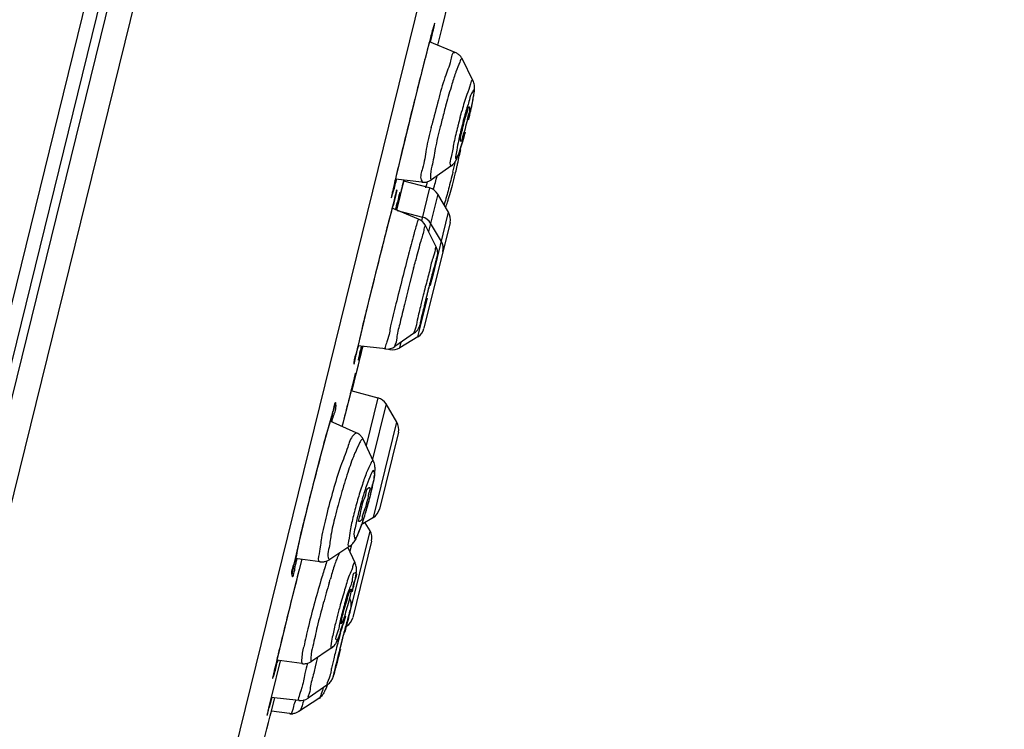
# Model space of a CAD drawing. Units: millimetres. Extents: x 592 to 1992, y 211 to 1223.
# Drawn here: x 1639 to 1657, y 969 to 981 of the extents above; entities that cross this region are included whole.
import ezdxf

# ---------------------------------------------------------------- set-up
doc = ezdxf.new("R2010")
doc.units = ezdxf.units.MM
doc.header["$LTSCALE"] = 23.1
doc.layers.get('0').update_dxf_attribs({"linetype": 'CONTINUOUS'})
doc.layers.add('DEF_LAYER_ASSEM_MEMBER', color=7, linetype='CONTINUOUS')
doc.layers.add('Outline', color=6, linetype='CONTINUOUS', lineweight=20)

# ---------------------------------------------------------------- blocks, each defined once
blk = doc.blocks.new('x')
at = {"layer": 'DEF_LAYER_ASSEM_MEMBER', "color": 9, "linetype": 'Continuous'}
for p, q in [((1652.7775, 1031.8921), (1630.8044, 942.6706)), ((1630.6601, 938.5495), (1653.5942, 1031.6736))]:
    blk.add_line(p, q, dxfattribs=at)
at = {"layer": 'Outline', "lineweight": -2}
for p, q in [((1652.96, 1031.5995), (1630.1455, 938.9615)), ((1630.3033, 938.9331), (1653.0736, 1031.3917)), ((1637.0418, 943.9804), (1656.7289, 1023.9196)), ((1646.7648, 981.3583), (1646.8667, 981.7706)), ((1646.5776, 981.2518), (1646.5507, 981.1515)), ((1646.5973, 981.3231), (1646.5776, 981.2518)), ((1646.6819, 981.0234), (1646.7648, 981.3583)), ((1646.5507, 981.1515), (1646.4943, 980.9366)), ((1646.9905, 980.8956), (1646.5329, 981.0844)), ((1646.4943, 980.9366), (1646.3907, 980.5329)), ((1646.4355, 980.7085), (1646.4295, 980.6855)), ((1647.1176, 980.7767), (1647.1168, 980.7779)), ((1647.3055, 980.3988), (1647.1176, 980.7767)), ((1646.3907, 980.5329), (1646.2609, 980.0168)), ((1647.3055, 980.3988), (1647.3019, 980.4023)), ((1646.2609, 980.0168), (1646.1002, 979.3653)), ((1646.1002, 979.3653), (1645.9881, 978.8999)), ((1645.9881, 978.8999), (1645.9374, 978.6851)), ((1646.9152, 978.8777), (1646.5685, 978.6371)), ((1645.9374, 978.6851), (1645.8998, 978.5221)), ((1646.3998, 978.594), (1645.9287, 978.6466)), ((1646.0809, 978.6296), (1645.9475, 978.0986)), ((1646.0848, 978.6292), (1646.0808, 978.6126)), ((1646.5359, 978.4921), (1646.081, 978.6125)), ((1646.5359, 978.4921), (1646.3925, 977.9098)), ((1645.906, 978.2729), (1645.8536, 978.071)), ((1645.8654, 978.3638), (1645.8621, 978.3463)), ((1645.9315, 978.3691), (1645.906, 978.2729)), ((1645.9428, 978.4107), (1645.9315, 978.3691)), ((1645.9474, 978.0986), (1645.9952, 978.2893)), ((1645.9987, 978.3692), (1645.9844, 978.3146)), ((1645.9952, 978.2893), (1646.0123, 978.3568)), ((1646.0048, 978.3916), (1645.9987, 978.3692)), ((1646.6809, 978.3825), (1646.5173, 977.7181)), ((1646.8718, 978.0606), (1646.6809, 978.3825)), ((1646.3381, 977.9415), (1645.8694, 978.1322)), ((1645.9606, 978.0951), (1646.4089, 977.9764)), ((1645.8536, 978.071), (1645.708, 977.4975)), ((1646.5788, 976.8709), (1646.8718, 978.0606)), ((1646.8982, 977.8804), (1646.4363, 976.0047)), ((1646.462, 977.8273), (1646.4617, 977.8276)), ((1646.6536, 977.4488), (1646.462, 977.8273)), ((1646.7447, 977.5449), (1646.5539, 977.8668)), ((1645.708, 977.4975), (1645.4789, 976.579)), ((1646.6536, 977.4488), (1646.6534, 977.449)), ((1646.2528, 977.0686), (1646.1879, 976.8164)), ((1645.4789, 976.579), (1645.3139, 975.9053)), ((1646.3286, 975.8553), (1646.4969, 976.5387)), ((1646.4239, 976.5924), (1646.3893, 976.4522)), ((1646.3901, 976.1418), (1646.4396, 976.3244)), ((1645.3139, 975.9053), (1645.2488, 975.6343)), ((1646.2687, 975.9215), (1645.9206, 975.679)), ((1646.3286, 975.8553), (1646.0101, 975.6588)), ((1645.7574, 975.6372), (1645.2624, 975.6905)), ((1645.3278, 975.6834), (1645.2917, 975.5338)), ((1645.3468, 975.6814), (1645.3076, 975.5206)), ((1645.3396, 975.6256), (1645.3533, 975.6806)), ((1646.0101, 975.6588), (1646.0346, 975.7584)), ((1645.2488, 975.6343), (1645.2159, 975.4948)), ((1645.2887, 975.4947), (1645.3132, 975.5991)), ((1645.292, 975.435), (1645.303, 975.4792)), ((1645.3012, 975.4941), (1645.2999, 975.4882)), ((1645.303, 975.4792), (1645.3272, 975.5759)), ((1645.3076, 975.5206), (1645.303, 975.5014)), ((1645.3272, 975.5759), (1645.3396, 975.6256)), ((1645.7934, 975.6376), (1645.8308, 975.6291)), ((1645.8308, 975.6291), (1645.8342, 975.6429)), ((1645.2323, 975.1963), (1645.2729, 975.3585)), ((1645.2729, 975.3585), (1645.292, 975.435)), ((1645.2043, 975.1354), (1645.1486, 974.9182)), ((1645.196, 975.0512), (1645.2323, 975.1963)), ((1645.2151, 975.1767), (1645.2043, 975.1354)), ((1645.2195, 975.1931), (1645.2151, 975.1767)), ((1645.1552, 974.8877), (1645.196, 975.0512)), ((1645.1486, 974.9182), (1644.9857, 974.2736)), ((1645.1414, 974.8979), (1645.6195, 974.7712)), ((1645.6195, 974.7712), (1645.4112, 973.9252)), ((1645.7645, 974.6616), (1645.5237, 973.6837)), ((1645.9554, 974.3397), (1645.7645, 974.6616)), ((1644.7958, 974.4447), (1644.761, 974.3229)), ((1644.761, 974.3229), (1644.7198, 974.1754)), ((1645.2363, 974.1518), (1644.7706, 974.3566)), ((1645.5393, 972.6501), (1645.9554, 974.3397)), ((1644.7198, 974.1754), (1644.6727, 974.0031)), ((1645.9819, 974.1596), (1645.6465, 972.7975)), ((1644.6727, 974.0031), (1644.5922, 973.7026)), ((1645.3647, 974.0249), (1645.3542, 974.0355)), ((1645.5419, 973.6447), (1645.3647, 974.0249)), ((1644.6065, 973.7575), (1644.5973, 973.7217)), ((1644.5922, 973.7026), (1644.5021, 973.3584)), ((1645.5419, 973.6447), (1645.5344, 973.6522)), ((1644.5021, 973.3584), (1644.4062, 972.9828)), ((1644.4671, 973.2226), (1644.4583, 973.1884)), ((1644.4062, 972.9828), (1644.3289, 972.673)), ((1644.3289, 972.673), (1644.2626, 972.4006)), ((1644.3289, 972.673), (1644.3285, 972.6716)), ((1645.5393, 972.6501), (1645.3244, 972.5176)), ((1645.4807, 972.4121), (1645.3948, 972.5569)), ((1644.2626, 972.4006), (1644.2115, 972.1845)), ((1645.1089, 970.9027), (1645.4791, 972.4056)), ((1645.1505, 972.1685), (1645.1199, 972.0442)), ((1645.5071, 972.2315), (1645.1729, 970.8745)), ((1645.1185, 972.1381), (1644.7692, 971.9058)), ((1645.2147, 971.8435), (1645.0834, 972.1215)), ((1644.2696, 971.9079), (1644.1183, 971.3116)), ((1644.5935, 971.8643), (1644.1526, 971.9236)), ((1644.2692, 971.908), (1644.2237, 971.7282)), ((1645.2147, 971.8435), (1645.2117, 971.8464)), ((1644.0965, 971.6482), (1644.0955, 971.6413)), ((1644.1183, 971.3116), (1643.9667, 970.7036)), ((1645.0684, 970.7393), (1645.0813, 970.7913)), ((1643.9667, 970.7036), (1643.872, 970.3161)), ((1643.872, 970.3161), (1643.825, 970.1197)), ((1644.7924, 970.33), (1644.4403, 970.0966)), ((1643.8858, 970.1088), (1643.7375, 969.5068)), ((1643.825, 970.1197), (1643.8005, 970.0157)), ((1644.2718, 970.0574), (1643.8247, 970.1169)), ((1643.8858, 970.1088), (1643.8426, 969.9345)), ((1644.5268, 970.075), (1644.5077, 969.9985)), ((1644.5507, 970.1699), (1644.5268, 970.075)), ((1644.8352, 970.1415), (1644.801, 970.0028)), ((1643.8426, 969.9345), (1643.802, 969.7702)), ((1644.7291, 969.6862), (1644.3798, 969.4454)), ((1643.7375, 969.5068), (1643.6872, 969.2985)), ((1644.2165, 969.4044), (1643.726, 969.4596)), ((1643.7444, 969.2697), (1643.7904, 969.4523)), ((1644.5717, 969.4415), (1644.219, 969.2089)), ((1643.6872, 969.2985), (1643.6678, 969.216)), ((1643.7097, 969.1319), (1643.7311, 969.2168)), ((1644.0506, 969.1701), (1643.7302, 969.2134)), ((1643.7311, 969.2168), (1643.7444, 969.2697))]:
    blk.add_line(p, q, dxfattribs=at)
for points in [[(1646.6185, 981.3946), (1646.6182, 981.3938), (1646.6155, 981.3853), (1646.6109, 981.3704), (1646.6048, 981.3496), (1646.5973, 981.3231)], [(1647.1168, 980.7779), (1647.1155, 980.7797), (1647.1141, 980.7809), (1647.1125, 980.7816)], [(1645.8998, 978.5221), (1645.882, 978.442), (1645.8751, 978.4104), (1645.8696, 978.3843), (1645.8654, 978.3638)], [(1645.9528, 978.4453), (1645.9529, 978.4456), (1645.9523, 978.4435), (1645.9502, 978.4366), (1645.947, 978.4255), (1645.9428, 978.4107)], [(1645.9844, 978.3146), (1645.9352, 978.1231), (1645.9311, 978.1071)], [(1646.0078, 978.4024), (1646.0078, 978.4022), (1646.0067, 978.3985), (1646.0048, 978.3916)], [(1646.4617, 977.8276), (1646.4614, 977.8276), (1646.4611, 977.8273), (1646.4607, 977.8269)], [(1645.2159, 975.4948), (1645.2015, 975.4316), (1645.1964, 975.4086), (1645.1927, 975.3917), (1645.1905, 975.3809), (1645.1902, 975.3792)], [(1645.2917, 975.5338), (1645.277, 975.4716), (1645.2739, 975.458), (1645.2716, 975.448), (1645.2702, 975.4416), (1645.27, 975.4405)], [(1645.2988, 975.4837), (1645.2982, 975.4809), (1645.2981, 975.4804)], [(1645.2212, 975.199), (1645.2212, 975.1992), (1645.2208, 975.1977), (1645.2195, 975.1931)], [(1644.8626, 974.6582), (1644.8625, 974.6582), (1644.8595, 974.6502), (1644.8536, 974.6334), (1644.8455, 974.6092), (1644.8357, 974.578), (1644.8241, 974.5402), (1644.8108, 974.4957), (1644.7958, 974.4447)], [(1644.211, 972.1827), (1644.1688, 971.999), (1644.1514, 971.9208), (1644.1364, 971.8517)], [(1644.1364, 971.8517), (1644.1237, 971.792), (1644.1135, 971.7416), (1644.1055, 971.7002), (1644.0997, 971.6681), (1644.0965, 971.6482)], [(1643.8005, 970.0157), (1643.7816, 969.9332), (1643.7741, 969.9), (1643.768, 969.8721), (1643.7631, 969.8495), (1643.7596, 969.8321), (1643.7573, 969.8204), (1643.757, 969.8184)], [(1643.6678, 969.216), (1643.659, 969.1779), (1643.656, 969.1641), (1643.6537, 969.1538), (1643.6524, 969.1474), (1643.6522, 969.1464)]]:
    blk.add_lwpolyline(points, dxfattribs=at)
for centre, radius, start, end in [((1650.2032, 980.231), 3.7683, 162.70427, 162.89907), ((1912.8103, 913.672), 274.682, 165.981867, 166.100852), ((1589.0264, 995.2956), 60.0985, 344.999912, 345.126088), ((1639.2019, 981.6813), 8.2665, 346.14209, 347.34337), ((1662.269, 975.7585), 16.006, 165.31622, 166.19613), ((1660.0046, 976.2754), 13.3839, 164.99368, 165.57263), ((1744.4883, 955.401), 101.2645, 166.142693, 166.44243), ((1638.4737, 981.6016), 8.3433, 345.86283, 346.15204), ((1653.8902, 977.8544), 7.069, 165.61975, 166.15232), ((1731.558, 958.5446), 87.9576, 166.458633, 166.743419), ((1645.4302, 979.4176), 1.6697, 351.45926, 352.02594), ((1627.958, 983.2837), 19.5201, 346.91588, 347.22818), ((1642.0271, 980.035), 5.1288, 347.45132, 349.08478), ((1639.5709, 980.5863), 7.5981, 346.19538, 346.90359), ((1638.8555, 980.7428), 8.3784, 346.15176, 346.96863), ((1639.9246, 980.4942), 7.2808, 346.97734, 347.51831), ((1510.4829, 1012.7182), 139.8174, 345.773301, 345.888609), ((1634.3094, 981.8954), 12.7642, 344.72636, 345.27318), ((1632.995, 982.242), 14.1236, 345.26843, 345.49892), ((1637.9627, 980.961), 9.2975, 344.9143, 346.16305), ((1665.1923, 973.644), 19.3449, 165.1449, 165.48605), ((1646.4744, 978.2601), 0.24, 30.66488, 75.16478), ((1633.9037, 982.0089), 13.1855, 344.38482, 344.7146), ((1638.9157, 980.7005), 8.3096, 343.74033, 344.9387), ((1641.1852, 980.0361), 5.9449, 342.41643, 343.76328), ((1637.5891, 980.1876), 8.5994, 345.99604, 346.91545), ((1649.6074, 977.1778), 3.7862, 164.50978, 165.87716), ((1643.4367, 979.3208), 3.5825, 340.85967, 342.44335), ((1646.2475, 977.7188), 0.2404, 26.83488, 67.85108), ((1646.3474, 977.7444), 0.24, 30.66499, 75.16478), ((1646.6653, 977.9382), 0.24, 346.16478, 30.66488), ((1646.5383, 977.4224), 0.24, 346.16478, 30.66499), ((1620.7078, 983.6366), 26.3759, 345.5807, 345.87247), ((1763.8652, 947.3865), 121.9325, 165.953904, 166.218358), ((1740.5367, 953.0339), 97.4491, 165.83299, 166.103676), ((1693.006, 964.9182), 48.3064, 165.74093, 166.21881), ((1657.9137, 973.7577), 11.8343, 165.42253, 166.14129), ((1646.2027, 976.0596), 0.24, 301.66456, 346.16478), ((1655.7482, 973.1507), 10.7183, 166.33404, 166.7952), ((1641.9216, 976.5889), 3.5253, 344.58613, 345.11371), ((1660.1954, 972.0091), 15.2963, 166.10882, 166.50626), ((1645.7831, 975.8762), 0.2404, 263.8651, 304.87184), ((1645.8841, 975.8631), 0.24, 257.16478, 301.66456), ((1659.4963, 972.1756), 14.5776, 166.50115, 166.82564), ((1645.5581, 974.5392), 0.24, 30.66499, 75.16478), ((1641.3191, 975.2651), 3.5774, 347.73476, 348.15837), ((1645.749, 974.2173), 0.24, 346.16478, 30.66499), ((1646.9738, 973.0071), 1.929, 155.89709, 156.86767), ((1653.3573, 970.6125), 8.4318, 161.88362, 163.82662), ((1692.3192, 960.8956), 49.4144, 165.59529, 166.21314), ((1654.9587, 970.1796), 10.3993, 163.90056, 166.16812), ((1639.5959, 974.5099), 6.0717, 345.18126, 346.16003), ((1652.2847, 970.9326), 7.3124, 163.89425, 165.05912), ((1639.184, 974.6192), 6.4978, 344.02194, 345.17847), ((1652.411, 970.8985), 7.4432, 165.05638, 166.16431), ((1639.5534, 974.5092), 6.1124, 342.1283, 344.06035), ((1645.4133, 972.8544), 0.24, 301.66456, 346.16478), ((1641.1967, 973.9756), 4.3847, 340.00438, 342.17476), ((1645.2742, 972.2897), 0.24, 346.16478, 30.66499), ((1658.8605, 967.2877), 14.871, 162.21364, 163.1732), ((1654.6431, 968.6335), 10.444, 161.89253, 162.17636), ((1646.1118, 971.4029), 1.324, 157.44787, 159.23483), ((1622.0621, 978.0921), 23.6344, 343.78387, 343.93185), ((1752.9152, 943.8526), 112.2085, 165.898435, 166.174674), ((1658.0292, 967.4038), 13.887, 164.44549, 166.22509), ((1644.9048, 971.1036), 0.2421, 10.41424, 26.52347), ((1655.1881, 968.2287), 10.6311, 165.09036, 166.18998), ((1653.2094, 968.7527), 8.5841, 164.38663, 165.07153), ((1635.3321, 973.2414), 10.0522, 346.33574, 346.93479), ((1637.3243, 973.1925), 8.0576, 342.28396, 343.52713), ((1644.9386, 970.9268), 0.24, 301.66456, 346.16478), ((1618.9993, 977.2179), 26.8621, 346.0442, 346.16351), ((1625.8529, 975.5319), 19.8042, 346.15782, 346.37529), ((1659.5808, 966.4889), 15.1912, 165.59064, 166.08731), ((1654.4875, 967.7922), 9.9339, 165.32558, 165.56118), ((1682.7568, 960.7087), 39.0155, 165.77846, 166.10608), ((1649.7832, 968.6309), 6.1218, 165.97562, 166.3042), ((1705.1383, 954.9133), 62.6282, 165.997867, 166.171827), ((1615.9353, 977.8311), 29.9824, 345.02654, 345.23442), ((1680.7672, 960.9499), 37.3715, 165.98803, 166.15821), ((1647.3695, 968.6038), 2.9041, 159.18142, 161.53682), ((1658.4677, 965.6015), 15.2274, 165.32743, 166.0167), ((1644.2433, 969.6432), 0.2403, 263.58374, 304.58821), ((1644.0832, 969.4128), 0.2448, 262.32756, 276.72101)]:
    blk.add_arc(centre, radius, start, end, dxfattribs=at)
for points, start_tangent, end_tangent in [([(1646.5533, 981.076), (1646.6044, 981.299), (1646.6278, 981.4174), (1646.6053, 981.3513)], (0.2272732, 0.973831), (-0.2973078, -0.9547817)), ([(1646.6015, 981.3391), (1646.5374, 981.1017)], (-0.2940396, -0.9557932), (-0.2413809, -0.9704305)), ([(1646.5374, 981.1017), (1646.4355, 980.7085)], (-0.2413809, -0.9704305), (-0.251955, -0.967739)), ([(1646.9798, 980.8842), (1646.9757, 980.8875), (1646.9084, 980.7468)], (-0.7292486, 0.6842488), (-0.2384784, -0.9711478)), ([(1647.1176, 980.7767), (1647.0876, 980.8232), (1647.0443, 980.865), (1646.9905, 980.8956)], (-0.4454274, 0.8953181), (-0.9244656, 0.3812654)), ([(1646.9084, 980.7468), (1646.8085, 980.4536), (1646.6913, 980.0526), (1646.5745, 979.6047)], (-0.2384784, -0.9711478), (-0.2391304, -0.9709875)), ([(1647.0716, 980.7256), (1647.0036, 980.5517)], (-0.3032689, -0.952905), (-0.3718205, -0.9283046)), ([(1647.1125, 980.7816), (1647.0716, 980.7256)], (-0.9709875, 0.2391304), (-0.3032689, -0.952905)), ([(1646.4295, 980.6855), (1646.3086, 980.2079)], (-0.2511791, -0.9679406), (-0.2422088, -0.9702242)), ([(1647.0036, 980.5517), (1646.9849, 980.502)], (-0.3718205, -0.9283046), (-0.3344262, -0.9424219)), ([(1646.9849, 980.502), (1646.9163, 980.2802)], (-0.3344262, -0.9424219), (-0.2782709, -0.9605026)), ([(1647.3019, 980.4023), (1647.2624, 980.339), (1647.1948, 980.1498)], (-0.9709875, 0.2391304), (-0.3614988, -0.9323726)), ([(1647.3161, 980.1119), (1647.3278, 980.1912), (1647.3331, 980.254), (1647.3303, 980.3179), (1647.3055, 980.3988)], (0.1654966, 0.9862104), (-0.4454274, 0.8953181)), ([(1646.9163, 980.2802), (1646.8198, 979.9424), (1646.7858, 979.8158)], (-0.2782709, -0.9605026), (-0.2540371, -0.9671945)), ([(1647.2948, 980.1998), (1647.2415, 980.0565)], (-0.5528364, -0.8332898), (-0.2355496, -0.9718623)), ([(1647.2859, 979.9583), (1647.3195, 980.1458), (1647.3228, 980.2318), (1647.2948, 980.1998)], (0.1955225, 0.9806992), (-0.5528364, -0.8332898)), ([(1647.2415, 980.0565), (1647.1721, 979.8262), (1647.0995, 979.5503)], (-0.2355496, -0.9718623), (-0.2411228, -0.9704946)), ([(1647.1948, 980.1498), (1647.1112, 979.8687)], (-0.3614988, -0.9323726), (-0.2558003, -0.9667297)), ([(1647.2675, 979.87), (1647.2966, 980.0066), (1647.3161, 980.1119)], (0.218721, 0.9757874), (0.1654966, 0.9862104)), ([(1647.1733, 979.7471), (1647.2124, 979.872), (1647.2387, 979.9323)], (0.2969376, 0.9548969), (0.5926343, -0.8054717)), ([(1647.239, 979.9319), (1647.2449, 979.9108), (1647.2293, 979.8132), (1647.205, 979.7064)], (0.5498197, -0.8352834), (-0.1992209, -0.9799546)), ([(1647.2267, 979.6992), (1647.2859, 979.9583)], (0.2370509, 0.9714972), (0.1955225, 0.9806992)), ([(1647.1308, 979.587), (1647.1733, 979.7471)], (0.2391304, 0.9709875), (0.2969376, 0.9548969)), ([(1647.1954, 979.6626), (1647.1528, 979.5024)], (-0.2391304, -0.9709875), (-0.2969376, -0.9548969)), ([(1647.205, 979.7064), (1647.1954, 979.6626)], (-0.1992209, -0.9799546), (-0.2391304, -0.9709875)), ([(1646.5643, 979.5638), (1646.4759, 979.1782)], (-0.2440294, -0.9697678), (-0.1635179, -0.9865404)), ([(1646.7253, 979.5775), (1646.6356, 979.1902)], (-0.2391304, -0.9709875), (-0.1862823, -0.9824963)), ([(1647.0267, 979.5463), (1646.9613, 979.2635)], (-0.2391304, -0.9709875), (-0.1635179, -0.9865404)), ([(1647.0995, 979.5503), (1647.0405, 979.2923)], (-0.2373798, -0.9714169), (-0.195094, -0.9807846)), ([(1647.0873, 979.3175), (1647.0812, 979.3387), (1647.0968, 979.4363), (1647.1176, 979.5258)], (-0.5659344, 0.8244503), (0.195588, 0.9806862)), ([(1647.0807, 979.1776), (1647.123, 979.3135), (1647.173, 979.4897)], (0.312424, 0.9499428), (0.2620823, 0.9650455)), ([(1647.1528, 979.5024), (1647.1137, 979.3775), (1647.0874, 979.3172)], (-0.2969376, -0.9548969), (-0.5926343, 0.8054717)), ([(1647.1176, 979.5258), (1647.1308, 979.587)], (0.195588, 0.9806862), (0.2391304, 0.9709875)), ([(1647.0308, 979.0485), (1647.0839, 979.1909), (1647.1536, 979.4218)], (0.5593381, 0.8289396), (0.2903706, 0.9569143)), ([(1646.4759, 979.1782), (1646.4106, 978.8379), (1646.3885, 978.6358), (1646.4098, 978.6051)], (-0.1635179, -0.9865404), (0.7454319, -0.6665818)), ([(1646.6356, 979.1902), (1646.575, 978.8775)], (-0.1862823, -0.9824963), (-0.2642239, -0.9644614)), ([(1646.9613, 979.2635), (1646.9181, 979.038), (1646.9034, 978.904), (1646.9189, 978.8825)], (-0.1635179, -0.9865404), (0.7932885, -0.608846)), ([(1647.0405, 979.2923), (1647.0065, 979.1032), (1647.0033, 979.0176), (1647.0308, 979.0485)], (-0.195094, -0.9807846), (0.5593381, 0.8289396)), ([(1647.0461, 979.0786), (1647.0807, 979.1776)], (0.3512816, 0.9362699), (0.312424, 0.9499428)), ([(1647.0814, 979.1696), (1647.0631, 979.0638)], (-0.1482625, -0.988948), (-0.188134, -0.9821434)), ([(1646.9152, 978.8777), (1646.9811, 978.944), (1647.0165, 979.0069)], (0.8215106, 0.5701932), (0.4224842, 0.9063703)), ([(1647.0165, 979.0069), (1647.0461, 979.0786)], (0.4224842, 0.9063703), (0.3512816, 0.9362699)), ([(1646.575, 978.8775), (1646.552, 978.6842), (1646.5564, 978.6496)], (-0.2642239, -0.9644614), (0.2390652, -0.9710035)), ([(1645.9442, 978.7144), (1645.8793, 978.43), (1645.8569, 978.3145), (1645.8807, 978.3852), (1645.948, 978.6346), (1645.9504, 978.6442)], (-0.2290307, -0.9734192), (0.2418524, 0.970313)), ([(1646.3998, 978.594), (1646.4615, 978.5949), (1646.5197, 978.6107), (1646.5685, 978.6371)], (0.9938193, -0.1110097), (0.8215106, 0.5701932)), ([(1646.5564, 978.6496), (1646.5685, 978.6371)], (0.2390652, -0.9710035), (0.8572901, 0.5148336)), ([(1646.9495, 978.7733), (1646.872, 978.476)], (-0.2391304, -0.9709875), (-0.2501994, -0.9681943)), ([(1645.906, 978.2259), (1645.9525, 978.4278), (1645.9536, 978.4422)], (0.278243, 0.9605107), (0.0599361, 0.9982022)), ([(1645.9536, 978.4422), (1645.9539, 978.4497), (1645.9093, 978.2857)], (0.0599361, 0.9982022), (-0.2218512, -0.9750805)), ([(1646.0067, 978.3959), (1646.0072, 978.4005), (1645.9653, 978.2408)], (0.1188364, 0.9929138), (-0.2273206, -0.97382)), ([(1646.872, 978.476), (1646.7931, 978.2058), (1646.79, 978.1979)], (-0.2501994, -0.9681943), (-0.3748696, -0.9270775)), ([(1645.9093, 978.2857), (1645.8242, 977.956)], (-0.2218512, -0.9750805), (-0.265486, -0.9641147)), ([(1645.9588, 978.189), (1646.0048, 978.3821), (1646.0071, 978.3999)], (0.2679813, 0.9634241), (0.1057387, 0.994394)), ([(1645.8796, 978.1276), (1645.906, 978.2259)], (0.242392, 0.9701784), (0.278243, 0.9605107)), ([(1645.8242, 977.956), (1645.7103, 977.5069)], (-0.265486, -0.9641147), (-0.2402594, -0.9707087)), ([(1646.3399, 977.939), (1646.3387, 977.9375), (1646.3179, 977.8866), (1646.2561, 977.6685)], (-0.8087623, -0.5881357), (-0.2365475, -0.9716199)), ([(1646.4322, 977.7405), (1646.3712, 977.5213)], (-0.1942759, -0.9809469), (-0.287767, -0.9577005)), ([(1646.4607, 977.8269), (1646.4322, 977.7405)], (-0.5907402, -0.8068618), (-0.1942759, -0.9809469)), ([(1646.2561, 977.6685), (1646.1625, 977.3166), (1646.0514, 976.8845)], (-0.2365475, -0.9716199), (-0.2437227, -0.969845)), ([(1645.7103, 977.5069), (1645.7091, 977.502), (1645.5784, 976.9799)], (-0.2402594, -0.9707087), (-0.2427176, -0.970097)), ([(1646.3712, 977.5213), (1646.2859, 977.1988)], (-0.287767, -0.9577005), (-0.2437616, -0.9698352)), ([(1646.6352, 977.3965), (1646.5925, 977.2441), (1646.5314, 977.0133)], (-0.0471855, -0.9988861), (-0.2240795, -0.9745709)), ([(1646.6534, 977.449), (1646.6352, 977.3965)], (-0.9709875, 0.2391304), (-0.0471855, -0.9988861)), ([(1646.6591, 977.2101), (1646.6661, 977.2428), (1646.6712, 977.2679), (1646.675, 977.2884), (1646.678, 977.3102), (1646.6796, 977.3429), (1646.6756, 977.3836), (1646.6536, 977.4488)], (0.2154589, 0.9765129), (-0.4516283, 0.8922062)), ([(1646.6706, 977.28), (1646.6456, 977.1989), (1646.5954, 977.0137)], (-0.0392154, 0.9992308), (-0.258211, -0.9660886)), ([(1646.6324, 977.0942), (1646.6658, 977.2423), (1646.6706, 977.28)], (0.2501995, 0.9681943), (-0.0392154, 0.9992308)), ([(1646.5752, 976.8573), (1646.6324, 977.0942)], (0.2385709, 0.9711251), (0.2501995, 0.9681943)), ([(1646.6004, 976.96), (1646.6207, 977.0444), (1646.6369, 977.113), (1646.6495, 977.1676), (1646.6591, 977.2101)], (0.2357048, 0.9718247), (0.2154589, 0.9765129)), ([(1646.5314, 977.0133), (1646.4603, 976.7363)], (-0.2240795, -0.9745709), (-0.2526481, -0.9675582)), ([(1646.5954, 977.0137), (1646.5291, 976.7575), (1646.4607, 976.4844)], (-0.258211, -0.9660886), (-0.2394894, -0.970899)), ([(1646.4889, 976.5761), (1646.5295, 976.7379), (1646.5664, 976.879), (1646.5906, 976.9659)], (0.2391304, 0.9709875), (0.1475729, -0.9890512)), ([(1646.5905, 976.9663), (1646.5906, 976.9659), (1646.5799, 976.9021), (1646.5708, 976.8597)], (0.9320671, -0.3622857), (-0.2254287, -0.9742597)), ([(1646.5708, 976.8597), (1646.547, 976.7655)], (-0.2254287, -0.9742597), (-0.2391304, -0.9709875)), ([(1646.4561, 976.4395), (1646.4889, 976.5761)], (0.1958175, 0.9806404), (0.2391304, 0.9709875)), ([(1645.4431, 976.4336), (1645.3262, 975.9559)], (-0.239123, -0.9709893), (-0.2230719, -0.974802)), ([(1645.9398, 976.4378), (1645.8446, 976.0447)], (-0.2391304, -0.9709875), (-0.2265512, -0.9739993)), ([(1646.0903, 976.4255), (1646.0132, 976.108)], (-0.2391304, -0.9709875), (-0.2245434, -0.9744641)), ([(1646.3893, 976.4522), (1646.3262, 976.1916)], (-0.2391304, -0.9709875), (-0.2265512, -0.9739993)), ([(1646.4607, 976.4844), (1646.4037, 976.2482), (1646.37, 976.0986), (1646.3654, 976.0618), (1646.3901, 976.1418)], (-0.2386723, -0.9711002), (0.2591584, 0.9658348)), ([(1646.4455, 976.3754), (1646.4453, 976.3757), (1646.4561, 976.4395)], (-0.9324199, 0.3613766), (0.1958175, 0.9806404)), ([(1646.3262, 976.1916), (1646.2836, 976.0061), (1646.2673, 975.9231)], (-0.2265512, -0.9739993), (0.7553934, 0.6552715)), ([(1646.3508, 976.0202), (1646.3639, 976.0538), (1646.3736, 976.0845), (1646.386, 976.127), (1646.4029, 976.1874), (1646.4252, 976.2701)], (0.4167441, 0.9090238), (0.2580077, 0.9661429)), ([(1645.8446, 976.0447), (1645.7803, 975.7649), (1645.7556, 975.6396)], (-0.2265512, -0.9739993), (0.8012713, 0.5983011)), ([(1646.0132, 976.108), (1645.9558, 975.8619), (1645.9244, 975.7145), (1645.9207, 975.6796)], (-0.2245434, -0.9744641), (0.9768721, -0.2138244)), ([(1646.2687, 975.9215), (1646.3271, 975.9792), (1646.3508, 976.0202)], (0.8205186, 0.5716198), (0.4167441, 0.9090238)), ([(1645.3262, 975.9559), (1645.2394, 975.595), (1645.1931, 975.3938), (1645.1916, 975.3717), (1645.2359, 975.5345)], (-0.2230719, -0.974802), (0.2223546, 0.9749659)), ([(1645.2359, 975.5345), (1645.2732, 975.6897)], (0.2223546, 0.9749659), (0.2486893, 0.9685833)), ([(1645.3201, 975.6519), (1645.2741, 975.4593), (1645.2716, 975.4402), (1645.2887, 975.4947)], (-0.2659066, -0.9639988), (0.2331708, 0.9724358)), ([(1645.35, 975.681), (1645.329, 975.5979), (1645.2969, 975.4737), (1645.3024, 975.498)], (-0.2450765, -0.9695038), (0.2268331, 0.9739336)), ([(1645.1474, 974.8963), (1645.1694, 974.9807), (1645.2167, 975.1757), (1645.22, 975.195)], (0.2450095, 0.9695207), (0.152896, 0.9882423)), ([(1645.22, 975.195), (1645.2201, 975.1955), (1645.1791, 975.0376)], (0.152896, 0.9882423), (-0.2341862, -0.9721918)), ([(1645.1791, 975.0376), (1645.0983, 974.7202)], (-0.2341862, -0.9721918), (-0.2532937, -0.9673894)), ([(1644.8332, 974.4508), (1644.8752, 974.6563), (1644.8702, 974.6813), (1644.8203, 974.5309)], (0.3267352, 0.9451159), (-0.2054601, -0.9786655)), ([(1645.0983, 974.7202), (1644.9879, 974.2824)], (-0.2532937, -0.9673894), (-0.24233, -0.9701939)), ([(1644.8148, 974.5051), (1644.7251, 974.1947)], (-0.2126199, -0.977135), (-0.3079491, -0.9514028)), ([(1644.8014, 974.3419), (1644.8332, 974.4508)], (0.2397362, 0.9708381), (0.3267352, 0.9451159)), ([(1644.7251, 974.1947), (1644.6065, 973.7575)], (-0.3079491, -0.9514028), (-0.2471357, -0.9689809)), ([(1645.1835, 974.1058), (1645.0834, 973.8979)], (-0.6934, -0.7205529), (-0.2860569, -0.9582126)), ([(1645.2376, 974.146), (1645.1835, 974.1058)], (-0.9740523, -0.2263231), (-0.6934, -0.7205529)), ([(1645.3647, 974.0249), (1645.3348, 974.0743), (1645.2913, 974.1187), (1645.2363, 974.1518)], (-0.4222524, 0.9064783), (-0.9154129, 0.4025161)), ([(1645.0834, 973.8979), (1644.9573, 973.5547), (1644.8246, 973.1283)], (-0.2860569, -0.9582126), (-0.2709367, -0.9625972)), ([(1645.2938, 973.9704), (1645.2131, 973.7948)], (-0.4070075, -0.9134248), (-0.4080204, -0.9129728)), ([(1645.3542, 974.0355), (1645.2938, 973.9704)], (-0.9709875, 0.2391304), (-0.4070075, -0.9134248)), ([(1645.2, 973.7649), (1645.0858, 973.4477), (1644.9672, 973.0634)], (-0.39254, -0.9197349), (-0.2774786, -0.9607318)), ([(1644.5973, 973.7217), (1644.4671, 973.2226)], (-0.2483593, -0.968668), (-0.2508059, -0.9680374)), ([(1645.4915, 973.6059), (1645.4247, 973.4598), (1645.3435, 973.2343)], (-0.4070075, -0.9134248), (-0.3096442, -0.9508525)), ([(1645.5344, 973.6522), (1645.4915, 973.6059)], (-0.9709875, 0.2391304), (-0.4070075, -0.9134248)), ([(1645.5556, 973.3662), (1645.5672, 973.4657), (1645.567, 973.5499), (1645.5419, 973.6447)], (0.1519963, 0.9883811), (-0.4222524, 0.9064783)), ([(1645.4937, 973.4083), (1645.423, 973.2305)], (-0.3783036, -0.9256816), (-0.3423386, -0.9395766)), ([(1645.54, 973.2888), (1645.5587, 973.441), (1645.5425, 973.4838), (1645.4937, 973.4083)], (0.2668644, 0.9637341), (-0.3783036, -0.9256816)), ([(1645.423, 973.2305), (1645.3425, 972.981), (1645.2676, 972.7057)], (-0.3423386, -0.9395766), (-0.2422221, -0.9702208)), ([(1645.4882, 973.0503), (1645.54, 973.2888)], (0.2358672, 0.9717853), (0.2668644, 0.9637341)), ([(1645.4913, 973.0575), (1645.5312, 973.2328), (1645.5556, 973.3662)], (0.2391304, 0.9709875), (0.1519963, 0.9883811)), ([(1644.8246, 973.1283), (1644.7054, 972.6837)], (-0.2709367, -0.9625972), (-0.2391304, -0.9709875)), ([(1645.3219, 972.7905), (1645.3662, 972.9513), (1645.4128, 973.0897), (1645.4505, 973.1731)], (0.2391304, 0.9709875), (0.8915123, 0.4529966)), ([(1645.3329, 972.5254), (1645.4134, 972.7749), (1645.4882, 973.0503)], (0.3423386, 0.9395766), (0.2422221, 0.9702208)), ([(1645.4529, 973.0657), (1645.4339, 972.9655)], (-0.2253168, -0.9742856), (-0.2391304, -0.9709875)), ([(1645.4505, 973.1731), (1645.4655, 973.178)], (0.8915123, 0.4529966), (0.9944654, 0.1050649)), ([(1645.4655, 973.178), (1645.4689, 973.1781), (1645.4631, 973.1031), (1645.4529, 973.0657)], (0.9944654, 0.1050649), (-0.2253168, -0.9742856)), ([(1645.4339, 972.9655), (1645.3896, 972.8047), (1645.343, 972.6662), (1645.3054, 972.5828)], (-0.2391304, -0.9709875), (-0.8915123, -0.4529966)), ([(1644.7054, 972.6837), (1644.6178, 972.2885)], (-0.2391304, -0.9709875), (-0.1811021, -0.9834643)), ([(1645.1837, 972.6785), (1645.1256, 972.4165)], (-0.2391304, -0.9709875), (-0.1811021, -0.9834643)), ([(1645.2676, 972.7057), (1645.2158, 972.4671), (1645.1971, 972.3149), (1645.2134, 972.2721), (1645.2621, 972.3477)], (-0.2358672, -0.9717853), (0.3783036, 0.9256816)), ([(1645.2935, 972.6552), (1645.3219, 972.7905)], (0.2902444, 0.9569526), (0.2391304, 0.9709875)), ([(1644.3285, 972.6716), (1644.214, 972.1957)], (-0.239097, -0.9709957), (-0.188531, -0.9820672)), ([(1644.8609, 972.6658), (1644.787, 972.3373)], (-0.2391304, -0.9709875), (-0.1470103, -0.989135)), ([(1645.2621, 972.3477), (1645.3329, 972.5254)], (0.3783036, 0.9256816), (0.3423386, 0.9395766)), ([(1645.2908, 972.5781), (1645.287, 972.5779), (1645.2928, 972.6529), (1645.2935, 972.6552)], (-0.9920884, -0.125541), (0.2902444, 0.9569526)), ([(1645.3054, 972.5828), (1645.2908, 972.5781)], (-0.8915123, -0.4529966), (-0.9920884, -0.125541)), ([(1644.787, 972.3373), (1644.7448, 972.0833), (1644.7392, 971.934)], (-0.1470103, -0.989135), (0.439499, -0.8982431)), ([(1645.1256, 972.4165), (1645.0974, 972.2272), (1645.1033, 972.1394), (1645.1153, 972.1436)], (-0.1811021, -0.9834643), (0.8611703, 0.5083166)), ([(1645.1185, 972.1381), (1645.1873, 972.2034), (1645.2309, 972.2729), (1645.2711, 972.3587), (1645.3171, 972.4762)], (0.8326104, 0.5538591), (0.3432176, 0.9392559)), ([(1644.214, 972.1957), (1644.1376, 971.8478)], (-0.188531, -0.9820672), (-0.3259228, -0.9453964)), ([(1644.6178, 972.2885), (1644.5752, 972.003), (1644.5841, 971.8705), (1644.5912, 971.8717)], (-0.1811021, -0.9834643), (0.9533456, 0.3018811)), ([(1644.9316, 972.0085), (1644.9098, 971.9587)], (-0.3880046, -0.9216574), (-0.4067857, -0.9135236)), ([(1644.1276, 971.8205), (1644.0889, 971.6472)], (-0.355019, -0.9348591), (0.1263386, -0.9919872)), ([(1644.1376, 971.8478), (1644.132, 971.8321), (1644.1276, 971.8205)], (-0.3259228, -0.9453964), (-0.355019, -0.9348591)), ([(1644.1533, 971.771), (1644.1866, 971.9201)], (0.1836257, 0.9829962), (0.2598788, 0.9656413)), ([(1644.5935, 971.8643), (1644.6575, 971.864), (1644.7179, 971.8791), (1644.7692, 971.9058)], (0.9910872, -0.1332146), (0.8326104, 0.5538591)), ([(1644.7392, 971.934), (1644.7692, 971.9059)], (0.439499, -0.8982431), (0.8953582, 0.4453468)), ([(1644.8737, 971.8723), (1644.8428, 971.7842)], (-0.3551534, -0.934808), (-0.3107331, -0.9504972)), ([(1644.9098, 971.9587), (1644.889, 971.9107)], (-0.4067857, -0.9135236), (-0.3841666, -0.9232638)), ([(1645.2117, 971.8464), (1645.1757, 971.7898), (1645.1661, 971.7558)], (-0.9709875, 0.2391304), (-0.2958766, -0.9552262)), ([(1645.2191, 971.5656), (1645.2321, 971.6402), (1645.2387, 971.6994), (1645.2377, 971.7615), (1645.2147, 971.8435)], (0.1896211, 0.9818573), (-0.4270494, 0.9042283)), ([(1644.2237, 971.7282), (1644.088, 971.1913)], (-0.2451342, -0.9694892), (-0.2436433, -0.9698649)), ([(1644.0889, 971.6472), (1644.0926, 971.6275), (1644.0998, 971.6054), (1644.1533, 971.771)], (0.1263386, -0.9919872), (0.1836257, 0.9829962)), ([(1644.8428, 971.7842), (1644.7731, 971.5505)], (-0.3107331, -0.9504972), (-0.2766989, -0.9609567)), ([(1645.1661, 971.7558), (1645.1114, 971.6197), (1645.029, 971.3637)], (-0.2958766, -0.9552262), (-0.2766989, -0.9609567)), ([(1645.2132, 971.6658), (1645.1652, 971.5525), (1645.0966, 971.3471)], (-0.9999626, -0.0086445), (-0.3724795, -0.9280404)), ([(1645.1653, 971.329), (1645.2138, 971.5448), (1645.2303, 971.6626), (1645.2132, 971.6658)], (0.2368148, 0.9715548), (-0.9999626, -0.0086445)), ([(1644.6263, 971.5925), (1644.499, 971.151), (1644.3857, 970.7173)], (-0.2898878, -0.9570606), (-0.2391304, -0.9709875)), ([(1644.7562, 971.4919), (1644.6507, 971.1277)], (-0.2791783, -0.9602393), (-0.2692878, -0.9630597)), ([(1645.1676, 971.336), (1645.1983, 971.466), (1645.2191, 971.5656)], (0.2391304, 0.9709875), (0.1896211, 0.9818573)), ([(1645.029, 971.3637), (1644.942, 971.063)], (-0.2766989, -0.9609567), (-0.2692878, -0.9630597)), ([(1645.0966, 971.3471), (1645.0193, 971.0848), (1644.9481, 970.8148)], (-0.3724795, -0.9280404), (-0.2413036, -0.9704497)), ([(1645.0886, 971.248), (1645.1253, 971.3507), (1645.1296, 971.3588)], (0.2648656, 0.9642853), (0.4787092, 0.8779735)), ([(1645.1391, 971.3259), (1645.1119, 971.2025)], (-0.1884969, -0.9820738), (-0.2391304, -0.9709875)), ([(1645.1296, 971.3588), (1645.1434, 971.379)], (0.4787092, 0.8779735), (0.8841787, 0.4671487)), ([(1645.1434, 971.379), (1645.1438, 971.3792), (1645.1391, 971.3259)], (0.8841787, 0.4671487), (-0.1884969, -0.9820738)), ([(1645.1119, 971.2025), (1645.0697, 971.044), (1645.0249, 970.8958), (1644.9882, 970.7932)], (-0.2391304, -0.9709875), (-0.4575907, -0.8891629)), ([(1645.0016, 970.9414), (1645.0437, 971.0998), (1645.0886, 971.248)], (0.2391304, 0.9709875), (0.2648656, 0.9642853)), ([(1645.1241, 970.969), (1645.1318, 971.0028), (1645.1373, 971.0282), (1645.1413, 971.0483), (1645.1446, 971.069), (1645.1469, 971.1027), (1645.1429, 971.1474)], (0.2250901, 0.974338), (-0.1806376, 0.9835497)), ([(1644.9743, 970.8179), (1645.0016, 970.9414)], (0.1884969, 0.9820738), (0.2391304, 0.9709875)), ([(1645.1233, 970.9972), (1645.0801, 970.8421)], (-0.2981319, -0.9545247), (-0.2498187, -0.9682926)), ([(1645.0813, 970.7913), (1645.1247, 970.9722), (1645.1393, 971.0441), (1645.1233, 970.9972)], (0.2385862, 0.9711213), (-0.2981319, -0.9545247)), ([(1644.8644, 970.7664), (1644.8099, 970.5278)], (-0.2391304, -0.9709875), (-0.2634292, -0.9646787)), ([(1644.9481, 970.8148), (1644.8996, 970.599), (1644.8831, 970.4812), (1644.9002, 970.478)], (-0.2368148, -0.9715548), (0.9999626, 0.0086445)), ([(1644.9002, 970.478), (1644.9482, 970.5913), (1645.0168, 970.7967)], (0.9999626, 0.0086445), (0.3724795, 0.9280404)), ([(1644.9702, 970.7649), (1644.9697, 970.7647), (1644.9743, 970.8179)], (-0.8630358, -0.5051428), (0.1884969, 0.9820738)), ([(1644.9882, 970.7932), (1644.9702, 970.7649)], (-0.4575907, -0.8891629), (-0.8630358, -0.5051428)), ([(1645.0104, 970.5609), (1645.0438, 970.685), (1645.0608, 970.7425)], (0.257923, 0.9661655), (-0.0462159, -0.9989315)), ([(1645.0801, 970.8421), (1645.0178, 970.6077)], (-0.2498187, -0.9682926), (-0.2560976, -0.9666509)), ([(1643.9575, 970.6663), (1643.8509, 970.2285)], (-0.2391186, -0.9709904), (-0.2297333, -0.9732536)), ([(1644.3857, 970.7173), (1644.3036, 970.3574)], (-0.2391304, -0.9709875), (-0.2634292, -0.9646787)), ([(1644.5416, 970.7104), (1644.4636, 970.3683)], (-0.2391304, -0.9709875), (-0.2635695, -0.9646404)), ([(1644.7924, 970.33), (1644.8587, 970.3939), (1644.8941, 970.4541), (1644.923, 970.5208), (1644.9571, 970.613), (1644.9997, 970.7406)], (0.8335242, 0.552483), (0.3048621, 0.9523965)), ([(1644.9546, 970.6038), (1644.8777, 970.3087)], (-0.2338377, -0.9722756), (-0.2533828, -0.9673661)), ([(1645.0178, 970.6077), (1644.9474, 970.3349), (1644.937, 970.2937)], (-0.2560976, -0.9666509), (-0.2452984, -0.9694476)), ([(1645.0569, 970.7179), (1645.0325, 970.6156)], (-0.1836348, -0.9829945), (-0.2391304, -0.9709875)), ([(1645.0607, 970.7435), (1645.0608, 970.7425), (1645.0569, 970.7179)], (0.4491236, -0.8934696), (-0.1836348, -0.9829945)), ([(1644.8099, 970.5278), (1644.7844, 970.3744), (1644.7919, 970.3295)], (-0.2634292, -0.9646787), (0.7376502, -0.6751831)), ([(1644.9317, 970.2531), (1644.9697, 970.4044), (1645.0104, 970.5609)], (0.2391304, 0.9709875), (0.257923, 0.9661655)), ([(1644.3036, 970.3574), (1644.2651, 970.1261), (1644.2751, 970.0598)], (-0.2634292, -0.9646787), (0.5749961, -0.8181562)), ([(1644.4636, 970.3683), (1644.4285, 970.1526), (1644.4403, 970.0967)], (-0.2635695, -0.9646404), (0.8467246, 0.5320314)), ([(1644.8848, 970.0292), (1644.945, 970.2562)], (0.249505, 0.9683735), (0.2564934, 0.966546)), ([(1644.9538, 970.3078), (1644.9204, 970.1837), (1644.9034, 970.1262)], (-0.257923, -0.9661655), (0.0462159, 0.9989315)), ([(1644.9073, 970.1507), (1644.9317, 970.2531)], (0.1836348, 0.9829945), (0.2391304, 0.9709875)), ([(1643.8509, 970.2285), (1643.78, 969.9267), (1643.7528, 969.7957), (1643.7719, 969.848), (1643.8354, 970.0803)], (-0.2297333, -0.9732536), (0.2366646, 0.9715914)), ([(1644.2718, 970.0574), (1644.333, 970.057), (1644.3913, 970.0714), (1644.4403, 970.0966)], (0.9912728, -0.1318263), (0.8335242, 0.552483)), ([(1644.7291, 969.6862), (1644.7869, 969.7424), (1644.8045, 969.7703), (1644.8194, 969.8032), (1644.8274, 969.8263), (1644.8354, 969.8521), (1644.8456, 969.8874), (1644.8593, 969.9358), (1644.8771, 970.0006), (1644.8997, 970.0845)], (0.823315, 0.5675847), (0.2584628, 0.9660212)), ([(1644.8828, 970.0773), (1644.8393, 969.8959), (1644.8249, 969.8246), (1644.8409, 969.8713)], (-0.2384822, -0.9711469), (0.29849, 0.9544127)), ([(1644.9034, 970.1251), (1644.9034, 970.1262), (1644.9073, 970.1507)], (-0.4561416, 0.8899072), (0.1836348, 0.9829945)), ([(1644.3253, 969.8821), (1644.2516, 969.5761), (1644.2175, 969.4192)], (-0.2391304, -0.9709875), (0.6204558, 0.7842414)), ([(1644.481, 969.8907), (1644.419, 969.6343), (1644.3846, 969.4811), (1644.3803, 969.4467)], (-0.2391304, -0.9709875), (0.9309235, -0.3652143)), ([(1644.801, 970.0028), (1644.7522, 969.8), (1644.7259, 969.6923)], (-0.2391304, -0.9709875), (0.8832071, 0.4689832)), ([(1644.8409, 969.8713), (1644.8848, 970.0292)], (0.29849, 0.9544127), (0.249505, 0.9683735)), ([(1643.802, 969.7702), (1643.7102, 969.3944)], (-0.2391217, -0.9709896), (-0.2529461, -0.9674804)), ([(1644.721, 969.6805), (1644.7194, 969.6762), (1644.6917, 969.6057), (1644.6668, 969.5518), (1644.6335, 969.4991)], (-0.3456237, -0.9383732), (-0.6140034, -0.7893034)), ([(1643.7102, 969.3944), (1643.6583, 969.175), (1643.652, 969.1362), (1643.6916, 969.281)], (-0.2529461, -0.9674804), (0.2423937, 0.970178)), ([(1644.1613, 969.411), (1644.1209, 969.2954), (1644.0583, 969.1737)], (-0.3433646, -0.9392022), (-0.6532472, 0.7571447)), ([(1644.2118, 969.4136), (1644.2175, 969.4192)], (0.8916634, 0.4526989), (0.6204558, 0.7842414)), ([(1644.3091, 969.4158), (1644.2733, 969.3087)], (-0.3529055, -0.935659), (-0.273838, -0.9617758)), ([(1644.6335, 969.4991), (1644.5717, 969.4415)], (-0.6140034, -0.7893034), (-0.8347664, -0.5506043)), ([(1644.6149, 969.5235), (1644.5733, 969.4429)], (-0.3175615, -0.9482377), (-0.646702, 0.7627427)), ([(1644.219, 969.2089), (1644.1701, 969.1839), (1644.1119, 969.1696)], (-0.8347664, -0.5506043), (-0.9931142, -0.1171504)), ([(1644.2733, 969.3087), (1644.219, 969.2088)], (-0.273838, -0.9617758), (-0.8842609, -0.4669932)), ([(1643.239, 967.2665), (1643.7097, 969.1319)], (0.24492, 0.9695433), (0.2444366, 0.9696653))]:
    blk.add_spline(points, degree=3, dxfattribs=dict(at, start_tangent=start_tangent, end_tangent=end_tangent))

msp = doc.modelspace()

# ---------------------------------------------------------------- block references
msp.add_blockref('x', (0, 0))

doc.saveas('drawing.dxf')
